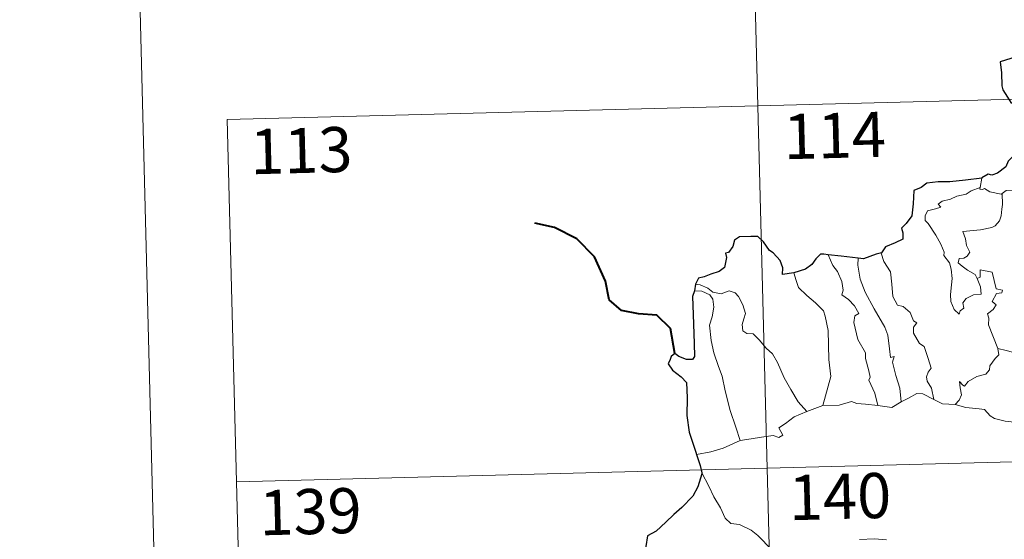
# Model space of a CAD drawing. Units: metres. Extents: x 674370 to 678900, y 4746443 to 4749527.
# Drawn here: x 674620 to 674784, y 4748553 to 4748639 of the extents above; entities that cross this region are included whole.
import ezdxf
from ezdxf.enums import TextEntityAlignment as Align

# ---------------------------------------------------------------- set-up
doc = ezdxf.new("R2010")
doc.units = ezdxf.units.M
doc.header["$MEASUREMENT"] = 0
doc.layers.add('Level 63', color=7, linetype='Continuous', lineweight=0)
doc.styles.add('Arial', font='ARIAL.TTF', dxfattribs={"height": 0.2})

msp = doc.modelspace()

# ---------------------------------------------------------------- linework, layer by layer
at = {"layer": 'Level 63', "linetype": 'Continuous', "lineweight": 0}
for points in [[(674619.86, 4749418.41), (674696.33, 4746449.45)], [(674739.5, 4748745.5), (674745.7, 4748504.65)], [(674654.34, 4748622.81), (675183.85, 4748636.45)], [(674654.34, 4748622.81), (674657.45, 4748502.38)], [(674779.85, 4748613.06), (674779.58, 4748611.51)], [(674779.07, 4748596.38), (674779.65, 4748595.02), (674779.73, 4748593.82), (674778.48, 4748593.66), (674777.27, 4748593.09), (674776.73, 4748592.33), (674776.89, 4748591.49), (674776.26, 4748591.02), (674776.08, 4748590.45), (674775.29, 4748591.22), (674774.69, 4748592.56), (674774.65, 4748593.72), (674774.85, 4748595.32), (674774.95, 4748596.4), (674774.75, 4748597.93), (674774.49, 4748598.99), (674773.57, 4748600.22), (674773.58, 4748600.8), (674773.07, 4748602.09), (674772.19, 4748603.63), (674770.97, 4748605.52), (674770.45, 4748606.05), (674770.42, 4748606.83), (674770.84, 4748607.62), (674772.16, 4748607.96), (674773.04, 4748608.23), (674772.6, 4748608.78), (674773.25, 4748609.24), (674774.63, 4748609.58), (674775.73, 4748610.11), (674777.26, 4748610.4), (674778.07, 4748610.98), (674779.58, 4748611.51)], [(674783.23, 4748610.51), (674783.3, 4748608.68), (674783.17, 4748607.94), (674783.11, 4748606.83), (674782.82, 4748605.96), (674782.07, 4748605.14), (674781.51, 4748604.85), (674779.66, 4748604.51), (674776.69, 4748604.19), (674777.13, 4748602.98), (674777.34, 4748601.88), (674777.85, 4748600.75), (674777.44, 4748600.12), (674776.86, 4748599.8), (674776.08, 4748599.7), (674775.93, 4748599.02), (674776.58, 4748598.43), (674777.51, 4748597.79), (674778.75, 4748597.06), (674779.07, 4748596.38)], [(674779.58, 4748611.51), (674779.55, 4748611.27), (674779.98, 4748611.18), (674780.33, 4748611.34), (674781.22, 4748610.78), (674783.11, 4748610.42), (674783.23, 4748610.51)], [(674783.23, 4748610.51), (674783.89, 4748611.01), (674784.97, 4748611.11), (674786.45, 4748610.78), (674786.71, 4748609.62)], [(674754.31, 4748600.36), (674755.11, 4748598.56), (674755.87, 4748597.59), (674756.57, 4748595.91), (674756.8, 4748594.45), (674756.57, 4748593.67), (674757.7, 4748592.93), (674758.67, 4748591.87), (674759.42, 4748590.6), (674758.72, 4748590.17), (674758.6, 4748589.1), (674759.23, 4748586.24), (674760.51, 4748584.06), (674760.53, 4748583.12), (674761.07, 4748581.04), (674761.31, 4748579.97), (674761.1, 4748579.48), (674762.09, 4748577.33), (674762.58, 4748575.26)], [(674763.19, 4748600.66), (674763.14, 4748600.59), (674763.57, 4748599.2), (674764.68, 4748597.51), (674764.91, 4748595.43), (674765.06, 4748593.39), (674765.82, 4748591.94), (674766.81, 4748591.72), (674767.95, 4748590.76), (674768.5, 4748589.36), (674769.03, 4748589.03), (674768.5, 4748588.3), (674768.52, 4748587.3), (674769.5, 4748585.58), (674770.25, 4748585.08), (674770.95, 4748583.1), (674771.44, 4748581.47), (674770.96, 4748580.81), (674770.65, 4748580.06), (674770.8, 4748579.31), (674771.5, 4748578.17), (674771.89, 4748576.3)], [(674759.28, 4748599.79), (674759.27, 4748598.6), (674759.62, 4748596.27), (674760.46, 4748594.11), (674761.97, 4748591.37), (674763.72, 4748588.29), (674764.23, 4748587), (674764.52, 4748584.72), (674764.69, 4748583.28), (674765.3, 4748583.42), (674765.03, 4748582.47), (674765.55, 4748580.27), (674766.24, 4748578.19), (674766.44, 4748575.87)], [(674748.63, 4748597.36), (674748.98, 4748596.09), (674749.39, 4748594.93), (674750.77, 4748593.56), (674752.23, 4748592.33), (674753.55, 4748591.01), (674753.83, 4748590.12), (674754.32, 4748587.73), (674754.4, 4748582.91), (674754.76, 4748580.1), (674753.41, 4748575.3)], [(674782.53, 4748584.76), (674781, 4748588.72), (674781.01, 4748589.78), (674780.79, 4748590.52), (674781.74, 4748591.26), (674782.23, 4748592), (674781.59, 4748592.57), (674782.28, 4748593.91), (674783.19, 4748594.01), (674783.31, 4748594.46), (674782.25, 4748594.68), (674781.59, 4748597.45), (674779.57, 4748597.83), (674779.58, 4748596.62), (674779.07, 4748596.38)], [(674732.25, 4748595.44), (674733, 4748595.35), (674734.31, 4748594.8), (674735.15, 4748594.15), (674736.54, 4748593.86), (674737.84, 4748594.34), (674738.86, 4748594), (674739.39, 4748593.41), (674740.12, 4748592.04), (674740.55, 4748590.57), (674740.3, 4748589.67), (674740.01, 4748588.75), (674740.12, 4748587.71), (674740.78, 4748587.23), (674741.85, 4748587.22), (674742.86, 4748586.19), (674744, 4748584.81), (674745.05, 4748583.89), (674745.88, 4748582.43), (674747, 4748579.86), (674748.12, 4748577.92), (674749.34, 4748575.91), (674750.78, 4748574.28)], [(674732.11, 4748594.35), (674733.29, 4748594.29), (674734.65, 4748593.68), (674735.15, 4748592.97), (674735.3, 4748591.65), (674735.04, 4748590.03), (674734.6, 4748588.65), (674734.85, 4748586.1), (674735.28, 4748584.03), (674736.07, 4748581.75), (674736.69, 4748580.15), (674737.18, 4748577.7), (674738.02, 4748574.46), (674738.94, 4748571.67), (674739.65, 4748569.47)], [(674793.72, 4748588.09), (674793.34, 4748587.87), (674792.31, 4748587.99), (674791.23, 4748587.9), (674790.29, 4748587.57), (674789.68, 4748587.14), (674788.84, 4748587.14), (674788.31, 4748586.62), (674787.34, 4748586.41), (674786.92, 4748585.72), (674785.97, 4748584.71), (674784.96, 4748584.14), (674783.89, 4748584.41), (674782.53, 4748584.76)], [(674775.46, 4748575.44), (674776.09, 4748576.2), (674776.48, 4748577.08), (674776.29, 4748578.2), (674776.13, 4748579.29), (674776.68, 4748578.69), (674776.97, 4748578.51), (674777.57, 4748579.3), (674779.04, 4748580.11), (674780.52, 4748580.51), (674781.15, 4748581.2), (674781.2, 4748581.88), (674782.07, 4748583.09), (674782.67, 4748583.73), (674782.53, 4748584.76)], [(674766.44, 4748575.87), (674767.65, 4748576.51), (674769.06, 4748577.29), (674770.05, 4748577.24), (674771.89, 4748576.3)], [(674655.89, 4748562.59), (675185.4, 4748576.23)], [(674753.41, 4748575.3), (674756.13, 4748575.34), (674758.17, 4748575.94), (674759.07, 4748575.64), (674760.51, 4748575.51), (674762.58, 4748575.26)], [(674762.58, 4748575.26), (674764.89, 4748574.94), (674766.44, 4748575.87)], [(674771.89, 4748576.3), (674773.31, 4748575.55), (674775.46, 4748575.44)], [(674739.65, 4748569.47), (674741.49, 4748569.74), (674743.24, 4748570), (674745.14, 4748570.29), (674746.09, 4748569.99), (674746.8, 4748570.35), (674746.11, 4748571.55), (674747.24, 4748572.29), (674748.65, 4748573.39), (674750.78, 4748574.28)], [(674750.78, 4748574.28), (674753.41, 4748575.3)], [(674775.46, 4748575.44), (674777.19, 4748574.93), (674779.44, 4748574.76), (674780.3, 4748574.6), (674781.25, 4748573.58), (674781.97, 4748573.1), (674783.75, 4748572.7), (674786.19, 4748572.41), (674788.25, 4748572.12), (674790.39, 4748572.14), (674791.47, 4748571.94)], [(674732.44, 4748567.13), (674734.8, 4748567.56), (674736.85, 4748568.22), (674739.65, 4748569.47)], [(674733.3, 4748564.07), (674734.49, 4748561.87), (674735.31, 4748560.13), (674736.42, 4748558.25), (674737.21, 4748556.56), (674738.15, 4748555.69), (674739.57, 4748555.48), (674741.48, 4748554.55), (674742.6, 4748553.67), (674744.92, 4748551.29)], [(674759.53, 4748553.03), (674762, 4748553.11), (674764.01, 4748552.93)]]:
    msp.add_lwpolyline(points, dxfattribs=at)
at = {"layer": 'Level 63', "linetype": 'Continuous', "lineweight": 30}
for points in [[(674785.58, 4748633.27), (674782.89, 4748632.39), (674783.14, 4748630.6), (674783.18, 4748628.43), (674783.34, 4748627.75), (674784.79, 4748625.48)], [(674786.53, 4748621.14), (674786.31, 4748619.76), (674786.38, 4748618.7), (674785.35, 4748617.01), (674784.27, 4748615.93), (674783.84, 4748614.98), (674782.49, 4748613.89), (674781.51, 4748613.55), (674780.9, 4748613.77), (674779.87, 4748613.15), (674779.85, 4748613.06)], [(674779.85, 4748613.06), (674777.15, 4748612.73), (674774.57, 4748612.47), (674772.6, 4748612.48), (674770.72, 4748612.27), (674769.77, 4748611.53), (674768.57, 4748611.04), (674768.46, 4748608.8), (674768.25, 4748606.84), (674767.31, 4748605.54), (674766.51, 4748604.74), (674766.75, 4748604.01), (674766.71, 4748602.96), (674765.46, 4748602.33), (674763.85, 4748601.68), (674763.19, 4748600.66)], [(674748.63, 4748597.36), (674746.74, 4748597.08), (674746.77, 4748598.15), (674746.32, 4748599.38), (674745.18, 4748600.66), (674744.57, 4748601.05), (674743.57, 4748602.48), (674742.64, 4748603.39), (674741.47, 4748603.38), (674739.55, 4748603.31), (674738.72, 4748602.76), (674738.48, 4748601.72), (674737.72, 4748600.74), (674737.25, 4748600.62), (674737.4, 4748599.87), (674737.09, 4748598.25), (674736.2, 4748597.58), (674734.79, 4748597.1), (674733.67, 4748596.66), (674732.77, 4748596.46), (674732.25, 4748595.44)], [(674754.31, 4748600.36), (674753.6, 4748600.44), (674753.02, 4748600.45), (674752.28, 4748599.65), (674751.59, 4748598.73), (674750.53, 4748597.95), (674748.63, 4748597.36)], [(674759.28, 4748599.79), (674756.49, 4748600.11), (674754.31, 4748600.36)], [(674763.19, 4748600.66), (674762.29, 4748600.43), (674760.21, 4748599.68), (674759.28, 4748599.79)], [(674732.25, 4748595.44), (674732.11, 4748594.35)], [(674732.11, 4748594.35), (674731.75, 4748593.38), (674731.85, 4748590.43), (674732.02, 4748585.6), (674732.07, 4748583.44), (674731.75, 4748582.94), (674730.78, 4748582.91), (674729.5, 4748583.43), (674728.83, 4748583.95), (674728.23, 4748583.45), (674728.03, 4748582.94), (674727.68, 4748582.2), (674728.45, 4748581.15), (674729.86, 4748580.03), (674730.74, 4748579.11), (674730.85, 4748576.57), (674730.79, 4748573.61), (674731.19, 4748570.87), (674732.32, 4748567.53), (674732.44, 4748567.13)], [(674732.44, 4748567.13), (674733.04, 4748565.31), (674733.3, 4748564.07)], [(674733.3, 4748564.07), (674733.32, 4748563.94), (674732.66, 4748561.76), (674731.79, 4748560.22), (674729.97, 4748558.33), (674728.63, 4748557.18), (674727.32, 4748555.87), (674725.72, 4748554.42), (674724.26, 4748553.61), (674723.99, 4748551.83), (674724.17, 4748549.11), (674724.34, 4748547.2), (674723.26, 4748546.14), (674722.49, 4748545.25)]]:
    msp.add_lwpolyline(points, dxfattribs=at)
at = {"layer": 'Level 63', "linetype": 'Continuous', "lineweight": 40}
msp.add_lwpolyline([(674728.83, 4748583.95), (674728.11, 4748588.07), (674725.84, 4748590.33), (674722.78, 4748590.55), (674719.93, 4748591.1), (674717.88, 4748592.83), (674717.26, 4748595.97), (674715.47, 4748600.02), (674712.54, 4748602.99), (674708.81, 4748604.87), (674705.53, 4748605.62)], dxfattribs=at)

# ---------------------------------------------------------------- texts
at = {"layer": 'Level 63', "linetype": 'Continuous', "lineweight": 13, "style": 'Arial'}
for s, p in [('114', (674755.39, 4748620.18)), ('113', (674666.67, 4748617.68)), ('140', (674756.28, 4748560.17)), ('139', (674668.21, 4748557.66))]:
    msp.add_text(s, height=7.5, rotation=1.4759, dxfattribs=at).set_placement(p, align=Align.MIDDLE_CENTER)

doc.saveas('drawing.dxf')
